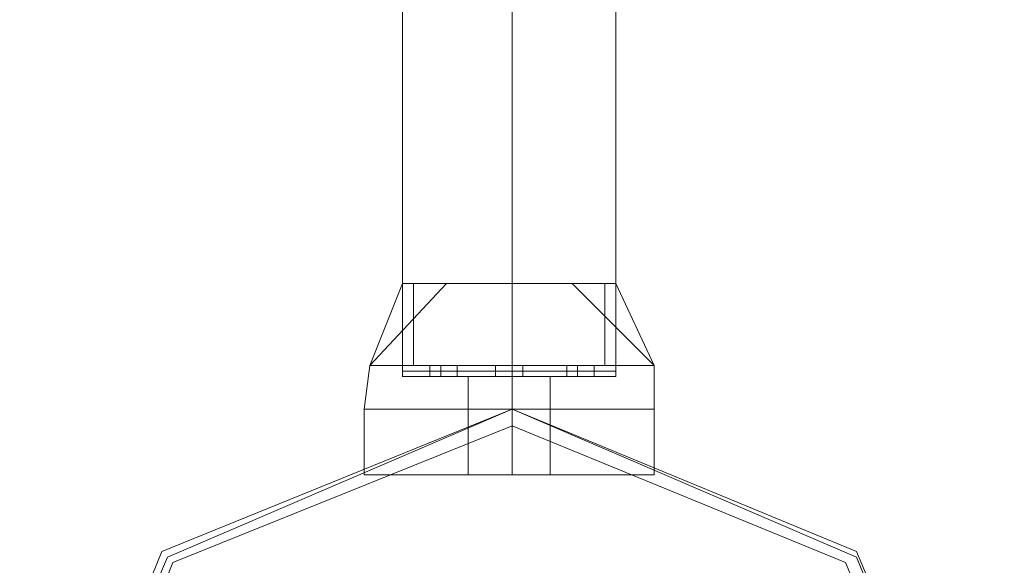
# Model space of a CAD drawing. Units: millimetres. Extents: x -2706 to 38, y -5358 to 3548.
# Drawn here: x -1068 to -961, y 1031 to 1091 of the extents above; entities that cross this region are included whole.
import ezdxf

# ---------------------------------------------------------------- set-up
doc = ezdxf.new("R2010")
doc.units = ezdxf.units.MM
doc.header["$MEASUREMENT"] = 0

# ---------------------------------------------------------------- blocks, each defined once
blk = doc.blocks.new('WMF0')
at = {"color": 1, "lineweight": 0}
for points in [[(8.92086, -3.76671), (8.92086, -3.68932)], [(8.92086, -3.76671), (8.92086, -3.68932)], [(8.92086, -3.76671), (8.92086, -3.68932)], [(8.92086, -3.76671), (8.92086, -3.68932)], [(8.92086, -3.76671), (8.92086, -3.68932)], [(8.93324, -3.76671), (8.93324, -3.68932)], [(8.93324, -3.76671), (8.93324, -3.68932)], [(8.93324, -3.76671), (8.93324, -3.68932)], [(8.93324, -3.76671), (8.93324, -3.68932)], [(8.93324, -3.76671), (8.93324, -3.68932)], [(8.93324, -3.76671), (8.93324, -3.68932)], [(8.93324, -3.76671), (8.93324, -3.68932)], [(8.93324, -3.76671), (8.93324, -3.68932)], [(8.93324, -3.76671), (8.93324, -3.68932)], [(8.93324, -3.76671), (8.93324, -3.68932)], [(8.945, -3.76671), (8.945, -3.68932)], [(8.945, -3.76671), (8.945, -3.68932)], [(8.945, -3.76671), (8.945, -3.68932)], [(8.945, -3.76671), (8.945, -3.68932)], [(8.945, -3.76671), (8.945, -3.68932)], [(8.945, -3.76671), (8.94129, -3.76671), (8.93324, -3.76671), (8.92457, -3.76671), (8.92086, -3.76671)], [(8.92086, -3.76671), (8.92457, -3.76671), (8.93324, -3.76671), (8.94129, -3.76671), (8.945, -3.76671)], [(8.94129, -3.76671), (8.93324, -3.76671), (8.92457, -3.76671), (8.92086, -3.76671)], [(8.92086, -3.76671), (8.92457, -3.76671), (8.93324, -3.76671), (8.94129, -3.76671), (8.945, -3.76671)], [(8.94129, -3.76671), (8.93324, -3.76671), (8.92457, -3.76671), (8.92086, -3.76671)], [(8.945, -3.76671), (8.94129, -3.76671), (8.93324, -3.76671), (8.92457, -3.76671), (8.92086, -3.76671)], [(8.92086, -3.76671), (8.92457, -3.76671), (8.93324, -3.76671), (8.94129, -3.76671), (8.945, -3.76671)], [(8.94129, -3.76671), (8.93324, -3.76671), (8.92457, -3.76671), (8.92086, -3.76671)], [(8.92457, -3.76671), (8.93324, -3.76671), (8.94129, -3.76671), (8.945, -3.76671)], [(8.92457, -3.76671), (8.93324, -3.76671), (8.94129, -3.76671), (8.945, -3.76671)]]:
    blk.add_lwpolyline(points, dxfattribs=at)
at = {"color": 7, "lineweight": 0}
for points in [[(8.92581, -3.7568), (8.91714, -3.76609)], [(8.92086, -3.7568), (8.91714, -3.76609)], [(8.92581, -3.7568), (8.91714, -3.76609)], [(8.92581, -3.7568), (8.91714, -3.76609)], [(8.92086, -3.7568), (8.91714, -3.76609)], [(8.92581, -3.7568), (8.91714, -3.76609)], [(8.92581, -3.7568), (8.91714, -3.76609)], [(8.92086, -3.7568), (8.91714, -3.76609)], [(8.92581, -3.7568), (8.91714, -3.76609)], [(8.92581, -3.7568), (8.91714, -3.76609)], [(8.92086, -3.7568), (8.91714, -3.76609)], [(8.92581, -3.7568), (8.91714, -3.76609)], [(8.92581, -3.7568), (8.91714, -3.76609)], [(8.92086, -3.7568), (8.91714, -3.76609)], [(8.92581, -3.7568), (8.91714, -3.76609)], [(8.945, -3.7568), (8.94129, -3.7568), (8.93324, -3.7568), (8.92457, -3.7568), (8.92086, -3.7568)], [(8.92086, -3.76733), (8.92086, -3.7568)], [(8.92086, -3.7568), (8.92457, -3.7568), (8.93324, -3.7568), (8.94129, -3.7568), (8.945, -3.7568)], [(8.94129, -3.7568), (8.93324, -3.7568), (8.92457, -3.7568), (8.92086, -3.7568)], [(8.92086, -3.76733), (8.92086, -3.7568)], [(8.92086, -3.7568), (8.92457, -3.7568), (8.93324, -3.7568), (8.94129, -3.7568), (8.945, -3.7568)], [(8.94129, -3.7568), (8.93324, -3.7568), (8.92457, -3.7568), (8.92086, -3.7568)], [(8.92086, -3.76733), (8.92086, -3.7568)], [(8.945, -3.7568), (8.94129, -3.7568), (8.93324, -3.7568), (8.92457, -3.7568), (8.92086, -3.7568)], [(8.92086, -3.76733), (8.92086, -3.7568)], [(8.92086, -3.7568), (8.92457, -3.7568), (8.93324, -3.7568), (8.94129, -3.7568), (8.945, -3.7568)], [(8.94129, -3.7568), (8.93324, -3.7568), (8.92457, -3.7568), (8.92086, -3.7568)], [(8.92086, -3.76733), (8.92086, -3.7568)], [(8.92209, -3.76609), (8.92209, -3.7568)], [(8.92209, -3.76609), (8.92209, -3.7568)], [(8.92209, -3.76609), (8.92209, -3.7568)], [(8.92209, -3.76609), (8.92209, -3.7568)], [(8.92209, -3.76609), (8.92209, -3.7568)], [(8.92457, -3.7568), (8.93324, -3.7568), (8.94129, -3.7568), (8.945, -3.7568)], [(8.92457, -3.7568), (8.93324, -3.7568), (8.94129, -3.7568), (8.945, -3.7568)], [(8.93324, -3.76609), (8.93324, -3.7568)], [(8.93324, -3.76733), (8.93324, -3.7568)], [(8.93324, -3.76733), (8.93324, -3.7568)], [(8.93324, -3.76609), (8.93324, -3.7568)], [(8.93324, -3.76733), (8.93324, -3.7568)], [(8.93324, -3.76733), (8.93324, -3.7568)], [(8.93324, -3.76609), (8.93324, -3.7568)], [(8.93324, -3.76733), (8.93324, -3.7568)], [(8.93324, -3.76733), (8.93324, -3.7568)], [(8.93324, -3.76609), (8.93324, -3.7568)], [(8.93324, -3.76733), (8.93324, -3.7568)], [(8.93324, -3.76733), (8.93324, -3.7568)], [(8.93324, -3.76609), (8.93324, -3.7568)], [(8.93324, -3.76733), (8.93324, -3.7568)], [(8.93324, -3.76733), (8.93324, -3.7568)], [(8.94933, -3.76609), (8.94005, -3.7568)], [(8.94933, -3.76609), (8.94005, -3.7568)], [(8.94933, -3.76609), (8.94005, -3.7568)], [(8.94933, -3.76609), (8.94005, -3.7568)], [(8.94933, -3.76609), (8.94005, -3.7568)], [(8.94933, -3.76609), (8.94005, -3.7568)], [(8.94933, -3.76609), (8.94005, -3.7568)], [(8.94933, -3.76609), (8.94005, -3.7568)], [(8.94933, -3.76609), (8.94005, -3.7568)], [(8.94933, -3.76609), (8.94005, -3.7568)], [(8.94376, -3.76609), (8.94376, -3.7568)], [(8.94376, -3.76609), (8.94376, -3.7568)], [(8.94376, -3.76609), (8.94376, -3.7568)], [(8.94376, -3.76609), (8.94376, -3.7568)], [(8.94376, -3.76609), (8.94376, -3.7568)], [(8.94933, -3.76609), (8.945, -3.7568)], [(8.945, -3.76733), (8.945, -3.7568)], [(8.94933, -3.76609), (8.945, -3.7568)], [(8.945, -3.76733), (8.945, -3.7568)], [(8.94933, -3.76609), (8.945, -3.7568)], [(8.945, -3.76733), (8.945, -3.7568)], [(8.94933, -3.76609), (8.945, -3.7568)], [(8.945, -3.76733), (8.945, -3.7568)], [(8.94933, -3.76609), (8.945, -3.7568)], [(8.945, -3.76733), (8.945, -3.7568)], [(8.91652, -3.77104), (8.91714, -3.76609)], [(8.91652, -3.77104), (8.91714, -3.76609)], [(8.91652, -3.77104), (8.91714, -3.76609)], [(8.91652, -3.77104), (8.91714, -3.76609)], [(8.91652, -3.77104), (8.91714, -3.76609)], [(8.94933, -3.76609), (8.94438, -3.76609), (8.93324, -3.76609), (8.92147, -3.76609), (8.91714, -3.76609)], [(8.91714, -3.76609), (8.92147, -3.76609), (8.93324, -3.76609), (8.94438, -3.76609), (8.94933, -3.76609)], [(8.94438, -3.76609), (8.93324, -3.76609), (8.92147, -3.76609), (8.91714, -3.76609)], [(8.91714, -3.76609), (8.92147, -3.76609), (8.93324, -3.76609), (8.94438, -3.76609), (8.94933, -3.76609)], [(8.94438, -3.76609), (8.93324, -3.76609), (8.92147, -3.76609), (8.91714, -3.76609)], [(8.94933, -3.76609), (8.94438, -3.76609), (8.93324, -3.76609), (8.92147, -3.76609), (8.91714, -3.76609)], [(8.91714, -3.76609), (8.92147, -3.76609), (8.93324, -3.76609), (8.94438, -3.76609), (8.94933, -3.76609)], [(8.94438, -3.76609), (8.93324, -3.76609), (8.92147, -3.76609), (8.91714, -3.76609)], [(8.92147, -3.76609), (8.93324, -3.76609), (8.94438, -3.76609), (8.94933, -3.76609)], [(8.92147, -3.76609), (8.93324, -3.76609), (8.94438, -3.76609), (8.94933, -3.76609)], [(8.92395, -3.76609), (8.92519, -3.76609), (8.92643, -3.76609), (8.92705, -3.76609)], [(8.92643, -3.76609), (8.92519, -3.76609), (8.92395, -3.76609)], [(8.92395, -3.76733), (8.92395, -3.76609)], [(8.92705, -3.76609), (8.92643, -3.76609), (8.92519, -3.76609), (8.92395, -3.76609)], [(8.92395, -3.76609), (8.92519, -3.76609), (8.92643, -3.76609), (8.92705, -3.76609)], [(8.92395, -3.76733), (8.92395, -3.76609)], [(8.92705, -3.76609), (8.92643, -3.76609), (8.92519, -3.76609), (8.92395, -3.76609)], [(8.92395, -3.76609), (8.92519, -3.76609), (8.92643, -3.76609), (8.92705, -3.76609)], [(8.92395, -3.76733), (8.92395, -3.76609)], [(8.92395, -3.76609), (8.92519, -3.76609), (8.92643, -3.76609), (8.92705, -3.76609)], [(8.92643, -3.76609), (8.92519, -3.76609), (8.92395, -3.76609)], [(8.92395, -3.76733), (8.92395, -3.76609)], [(8.92705, -3.76609), (8.92643, -3.76609), (8.92519, -3.76609), (8.92395, -3.76609)], [(8.92395, -3.76609), (8.92519, -3.76609), (8.92643, -3.76609), (8.92705, -3.76609)], [(8.92395, -3.76733), (8.92395, -3.76609)], [(8.92519, -3.76733), (8.92519, -3.76609)], [(8.92519, -3.76733), (8.92519, -3.76609)], [(8.92519, -3.76733), (8.92519, -3.76609)], [(8.92519, -3.76733), (8.92519, -3.76609)], [(8.92519, -3.76733), (8.92519, -3.76609)], [(8.92519, -3.76733), (8.92519, -3.76609)], [(8.92519, -3.76733), (8.92519, -3.76609)], [(8.92519, -3.76733), (8.92519, -3.76609)], [(8.92519, -3.76733), (8.92519, -3.76609)], [(8.92519, -3.76733), (8.92519, -3.76609)], [(8.92705, -3.76733), (8.92705, -3.76609)], [(8.92705, -3.76733), (8.92705, -3.76609)], [(8.92705, -3.76733), (8.92705, -3.76609)], [(8.92705, -3.76733), (8.92705, -3.76609)], [(8.92705, -3.76733), (8.92705, -3.76609)], [(8.93138, -3.76609), (8.932, -3.76609), (8.93324, -3.76609), (8.93386, -3.76609), (8.93448, -3.76609)], [(8.93386, -3.76609), (8.93324, -3.76609), (8.932, -3.76609), (8.93138, -3.76609)], [(8.93138, -3.76609), (8.932, -3.76609), (8.93324, -3.76609), (8.93386, -3.76609), (8.93448, -3.76609)], [(8.93386, -3.76609), (8.93324, -3.76609), (8.932, -3.76609), (8.93138, -3.76609)], [(8.93138, -3.76733), (8.93138, -3.76609)], [(8.93138, -3.76733), (8.93138, -3.76609)], [(8.93448, -3.76609), (8.93386, -3.76609), (8.93324, -3.76609), (8.932, -3.76609), (8.93138, -3.76609)], [(8.93448, -3.76609), (8.93386, -3.76609), (8.93324, -3.76609), (8.932, -3.76609), (8.93138, -3.76609)], [(8.93138, -3.76733), (8.93138, -3.76609)], [(8.93138, -3.76733), (8.93138, -3.76609)], [(8.93448, -3.76609), (8.93386, -3.76609), (8.93324, -3.76609), (8.932, -3.76609), (8.93138, -3.76609)], [(8.93448, -3.76609), (8.93386, -3.76609), (8.93324, -3.76609), (8.932, -3.76609), (8.93138, -3.76609)], [(8.93138, -3.76733), (8.93138, -3.76609)], [(8.93138, -3.76733), (8.93138, -3.76609)], [(8.93138, -3.76609), (8.932, -3.76609), (8.93324, -3.76609), (8.93386, -3.76609), (8.93448, -3.76609)], [(8.93386, -3.76609), (8.93324, -3.76609), (8.932, -3.76609), (8.93138, -3.76609)], [(8.93138, -3.76609), (8.932, -3.76609), (8.93324, -3.76609), (8.93386, -3.76609), (8.93448, -3.76609)], [(8.93386, -3.76609), (8.93324, -3.76609), (8.932, -3.76609), (8.93138, -3.76609)], [(8.93138, -3.76733), (8.93138, -3.76609)], [(8.93138, -3.76733), (8.93138, -3.76609)], [(8.93448, -3.76609), (8.93386, -3.76609), (8.93324, -3.76609), (8.932, -3.76609), (8.93138, -3.76609)], [(8.93448, -3.76609), (8.93386, -3.76609), (8.93324, -3.76609), (8.932, -3.76609), (8.93138, -3.76609)], [(8.93138, -3.76733), (8.93138, -3.76609)], [(8.93138, -3.76733), (8.93138, -3.76609)], [(8.932, -3.76609), (8.93324, -3.76609), (8.93386, -3.76609), (8.93448, -3.76609)], [(8.932, -3.76609), (8.93324, -3.76609), (8.93386, -3.76609), (8.93448, -3.76609)], [(8.932, -3.76609), (8.93324, -3.76609), (8.93386, -3.76609), (8.93448, -3.76609)], [(8.932, -3.76609), (8.93324, -3.76609), (8.93386, -3.76609), (8.93448, -3.76609)], [(8.932, -3.76609), (8.93324, -3.76609), (8.93386, -3.76609), (8.93448, -3.76609)], [(8.932, -3.76609), (8.93324, -3.76609), (8.93386, -3.76609), (8.93448, -3.76609)], [(8.93324, -3.76733), (8.93324, -3.76609)], [(8.93324, -3.76733), (8.93324, -3.76609)], [(8.93324, -3.76733), (8.93324, -3.76609)], [(8.93324, -3.76733), (8.93324, -3.76609)], [(8.93324, -3.77104), (8.93324, -3.76609)], [(8.93324, -3.77104), (8.93324, -3.76609)], [(8.93324, -3.76733), (8.93324, -3.76609)], [(8.93324, -3.76733), (8.93324, -3.76609)], [(8.93324, -3.76733), (8.93324, -3.76609)], [(8.93324, -3.76733), (8.93324, -3.76609)], [(8.93324, -3.77104), (8.93324, -3.76609)], [(8.93324, -3.77104), (8.93324, -3.76609)], [(8.93324, -3.76733), (8.93324, -3.76609)], [(8.93324, -3.76733), (8.93324, -3.76609)], [(8.93324, -3.76733), (8.93324, -3.76609)], [(8.93324, -3.76733), (8.93324, -3.76609)], [(8.93324, -3.77104), (8.93324, -3.76609)], [(8.93324, -3.77104), (8.93324, -3.76609)], [(8.93324, -3.76733), (8.93324, -3.76609)], [(8.93324, -3.76733), (8.93324, -3.76609)], [(8.93324, -3.76733), (8.93324, -3.76609)], [(8.93324, -3.76733), (8.93324, -3.76609)], [(8.93324, -3.77104), (8.93324, -3.76609)], [(8.93324, -3.77104), (8.93324, -3.76609)], [(8.93324, -3.76733), (8.93324, -3.76609)], [(8.93324, -3.76733), (8.93324, -3.76609)], [(8.93324, -3.76733), (8.93324, -3.76609)], [(8.93324, -3.76733), (8.93324, -3.76609)], [(8.93324, -3.77104), (8.93324, -3.76609)], [(8.93324, -3.77104), (8.93324, -3.76609)], [(8.93448, -3.76733), (8.93448, -3.76609)], [(8.93448, -3.76733), (8.93448, -3.76609)], [(8.93448, -3.76733), (8.93448, -3.76609)], [(8.93448, -3.76733), (8.93448, -3.76609)], [(8.93448, -3.76733), (8.93448, -3.76609)], [(8.93448, -3.76733), (8.93448, -3.76609)], [(8.93448, -3.76733), (8.93448, -3.76609)], [(8.93448, -3.76733), (8.93448, -3.76609)], [(8.93448, -3.76733), (8.93448, -3.76609)], [(8.93448, -3.76733), (8.93448, -3.76609)], [(8.93943, -3.76609), (8.94067, -3.76609), (8.94191, -3.76609), (8.94252, -3.76609)], [(8.94191, -3.76609), (8.94067, -3.76609), (8.93943, -3.76609)], [(8.93943, -3.76733), (8.93943, -3.76609)], [(8.94252, -3.76609), (8.94191, -3.76609), (8.94067, -3.76609), (8.93943, -3.76609)], [(8.93943, -3.76609), (8.94067, -3.76609), (8.94191, -3.76609), (8.94252, -3.76609)], [(8.93943, -3.76733), (8.93943, -3.76609)], [(8.94252, -3.76609), (8.94191, -3.76609), (8.94067, -3.76609), (8.93943, -3.76609)], [(8.93943, -3.76609), (8.94067, -3.76609), (8.94191, -3.76609), (8.94252, -3.76609)], [(8.93943, -3.76733), (8.93943, -3.76609)], [(8.93943, -3.76609), (8.94067, -3.76609), (8.94191, -3.76609), (8.94252, -3.76609)], [(8.94191, -3.76609), (8.94067, -3.76609), (8.93943, -3.76609)], [(8.93943, -3.76733), (8.93943, -3.76609)], [(8.94252, -3.76609), (8.94191, -3.76609), (8.94067, -3.76609), (8.93943, -3.76609)], [(8.93943, -3.76609), (8.94067, -3.76609), (8.94191, -3.76609), (8.94252, -3.76609)], [(8.93943, -3.76733), (8.93943, -3.76609)], [(8.94067, -3.76733), (8.94067, -3.76609)], [(8.94067, -3.76733), (8.94067, -3.76609)], [(8.94067, -3.76733), (8.94067, -3.76609)], [(8.94067, -3.76733), (8.94067, -3.76609)], [(8.94067, -3.76733), (8.94067, -3.76609)], [(8.94067, -3.76733), (8.94067, -3.76609)], [(8.94067, -3.76733), (8.94067, -3.76609)], [(8.94067, -3.76733), (8.94067, -3.76609)], [(8.94067, -3.76733), (8.94067, -3.76609)], [(8.94067, -3.76733), (8.94067, -3.76609)], [(8.94252, -3.76733), (8.94252, -3.76609)], [(8.94252, -3.76733), (8.94252, -3.76609)], [(8.94252, -3.76733), (8.94252, -3.76609)], [(8.94252, -3.76733), (8.94252, -3.76609)], [(8.94252, -3.76733), (8.94252, -3.76609)], [(8.94933, -3.77104), (8.94933, -3.76609)], [(8.94933, -3.77104), (8.94933, -3.76609)], [(8.94933, -3.77104), (8.94933, -3.76609)], [(8.94933, -3.77104), (8.94933, -3.76609)], [(8.94933, -3.77104), (8.94933, -3.76609)], [(8.945, -3.76733), (8.94129, -3.76733), (8.93324, -3.76733), (8.92457, -3.76733), (8.92086, -3.76733)], [(8.92086, -3.76733), (8.92457, -3.76733), (8.93324, -3.76733), (8.94129, -3.76733), (8.945, -3.76733)], [(8.94129, -3.76733), (8.93324, -3.76733), (8.92457, -3.76733), (8.92086, -3.76733)], [(8.92086, -3.76733), (8.92457, -3.76733), (8.93324, -3.76733), (8.94129, -3.76733), (8.945, -3.76733)], [(8.94129, -3.76733), (8.93324, -3.76733), (8.92457, -3.76733), (8.92086, -3.76733)], [(8.945, -3.76733), (8.94129, -3.76733), (8.93324, -3.76733), (8.92457, -3.76733), (8.92086, -3.76733)], [(8.92086, -3.76733), (8.92457, -3.76733), (8.93324, -3.76733), (8.94129, -3.76733), (8.945, -3.76733)], [(8.94129, -3.76733), (8.93324, -3.76733), (8.92457, -3.76733), (8.92086, -3.76733)], [(8.92705, -3.76733), (8.92643, -3.76733), (8.92519, -3.76733), (8.92395, -3.76733)], [(8.92395, -3.76733), (8.92519, -3.76733), (8.92643, -3.76733), (8.92705, -3.76733)], [(8.92395, -3.76733), (8.92519, -3.76733), (8.92643, -3.76733), (8.92705, -3.76733)], [(8.92643, -3.76733), (8.92519, -3.76733), (8.92395, -3.76733)], [(8.92395, -3.76733), (8.92519, -3.76733), (8.92643, -3.76733), (8.92705, -3.76733)], [(8.92643, -3.76733), (8.92519, -3.76733), (8.92395, -3.76733)], [(8.92705, -3.76733), (8.92643, -3.76733), (8.92519, -3.76733), (8.92395, -3.76733)], [(8.92395, -3.76733), (8.92519, -3.76733), (8.92643, -3.76733), (8.92705, -3.76733)], [(8.92395, -3.76733), (8.92519, -3.76733), (8.92643, -3.76733), (8.92705, -3.76733)], [(8.92643, -3.76733), (8.92519, -3.76733), (8.92395, -3.76733)], [(8.92457, -3.76733), (8.93324, -3.76733), (8.94129, -3.76733), (8.945, -3.76733)], [(8.92457, -3.76733), (8.93324, -3.76733), (8.94129, -3.76733), (8.945, -3.76733)], [(8.93757, -3.76733), (8.93633, -3.76733), (8.93324, -3.76733), (8.93014, -3.76733), (8.92829, -3.76733)], [(8.92829, -3.77104), (8.92829, -3.76733)], [(8.92829, -3.76733), (8.93014, -3.76733), (8.93324, -3.76733), (8.93633, -3.76733), (8.93757, -3.76733)], [(8.93633, -3.76733), (8.93324, -3.76733), (8.93014, -3.76733), (8.92829, -3.76733)], [(8.92829, -3.77104), (8.92829, -3.76733)], [(8.92829, -3.76733), (8.93014, -3.76733), (8.93324, -3.76733), (8.93633, -3.76733), (8.93757, -3.76733)], [(8.93633, -3.76733), (8.93324, -3.76733), (8.93014, -3.76733), (8.92829, -3.76733)], [(8.92829, -3.77104), (8.92829, -3.76733)], [(8.93757, -3.76733), (8.93633, -3.76733), (8.93324, -3.76733), (8.93014, -3.76733), (8.92829, -3.76733)], [(8.92829, -3.77104), (8.92829, -3.76733)], [(8.92829, -3.76733), (8.93014, -3.76733), (8.93324, -3.76733), (8.93633, -3.76733), (8.93757, -3.76733)], [(8.93633, -3.76733), (8.93324, -3.76733), (8.93014, -3.76733), (8.92829, -3.76733)], [(8.92829, -3.77104), (8.92829, -3.76733)], [(8.93014, -3.76733), (8.93324, -3.76733), (8.93633, -3.76733), (8.93757, -3.76733)], [(8.93014, -3.76733), (8.93324, -3.76733), (8.93633, -3.76733), (8.93757, -3.76733)], [(8.93448, -3.76733), (8.93386, -3.76733), (8.93324, -3.76733), (8.932, -3.76733), (8.93138, -3.76733)], [(8.93448, -3.76733), (8.93386, -3.76733), (8.93324, -3.76733), (8.932, -3.76733), (8.93138, -3.76733)], [(8.93138, -3.76733), (8.932, -3.76733), (8.93324, -3.76733), (8.93386, -3.76733), (8.93448, -3.76733)], [(8.93386, -3.76733), (8.93324, -3.76733), (8.932, -3.76733), (8.93138, -3.76733)], [(8.93138, -3.76733), (8.932, -3.76733), (8.93324, -3.76733), (8.93386, -3.76733), (8.93448, -3.76733)], [(8.93386, -3.76733), (8.93324, -3.76733), (8.932, -3.76733), (8.93138, -3.76733)], [(8.93138, -3.76733), (8.932, -3.76733), (8.93324, -3.76733), (8.93386, -3.76733), (8.93448, -3.76733)], [(8.93386, -3.76733), (8.93324, -3.76733), (8.932, -3.76733), (8.93138, -3.76733)], [(8.93138, -3.76733), (8.932, -3.76733), (8.93324, -3.76733), (8.93386, -3.76733), (8.93448, -3.76733)], [(8.93386, -3.76733), (8.93324, -3.76733), (8.932, -3.76733), (8.93138, -3.76733)], [(8.93448, -3.76733), (8.93386, -3.76733), (8.93324, -3.76733), (8.932, -3.76733), (8.93138, -3.76733)], [(8.93448, -3.76733), (8.93386, -3.76733), (8.93324, -3.76733), (8.932, -3.76733), (8.93138, -3.76733)], [(8.93138, -3.76733), (8.932, -3.76733), (8.93324, -3.76733), (8.93386, -3.76733), (8.93448, -3.76733)], [(8.93386, -3.76733), (8.93324, -3.76733), (8.932, -3.76733), (8.93138, -3.76733)], [(8.93138, -3.76733), (8.932, -3.76733), (8.93324, -3.76733), (8.93386, -3.76733), (8.93448, -3.76733)], [(8.93386, -3.76733), (8.93324, -3.76733), (8.932, -3.76733), (8.93138, -3.76733)], [(8.932, -3.76733), (8.93324, -3.76733), (8.93386, -3.76733), (8.93448, -3.76733)], [(8.932, -3.76733), (8.93324, -3.76733), (8.93386, -3.76733), (8.93448, -3.76733)], [(8.932, -3.76733), (8.93324, -3.76733), (8.93386, -3.76733), (8.93448, -3.76733)], [(8.932, -3.76733), (8.93324, -3.76733), (8.93386, -3.76733), (8.93448, -3.76733)], [(8.93324, -3.77104), (8.93324, -3.76733)], [(8.93324, -3.77104), (8.93324, -3.76733)], [(8.93324, -3.77104), (8.93324, -3.76733)], [(8.93324, -3.77104), (8.93324, -3.76733)], [(8.93324, -3.77104), (8.93324, -3.76733)], [(8.93324, -3.77104), (8.93324, -3.76733)], [(8.93324, -3.77104), (8.93324, -3.76733)], [(8.93324, -3.77104), (8.93324, -3.76733)], [(8.93324, -3.77104), (8.93324, -3.76733)], [(8.93324, -3.77104), (8.93324, -3.76733)], [(8.93757, -3.77104), (8.93757, -3.76733)], [(8.93757, -3.77104), (8.93757, -3.76733)], [(8.93757, -3.77104), (8.93757, -3.76733)], [(8.93757, -3.77104), (8.93757, -3.76733)], [(8.93757, -3.77104), (8.93757, -3.76733)], [(8.94252, -3.76733), (8.94191, -3.76733), (8.94067, -3.76733), (8.93943, -3.76733)], [(8.93943, -3.76733), (8.94067, -3.76733), (8.94191, -3.76733), (8.94252, -3.76733)], [(8.93943, -3.76733), (8.94067, -3.76733), (8.94191, -3.76733), (8.94252, -3.76733)], [(8.94191, -3.76733), (8.94067, -3.76733), (8.93943, -3.76733)], [(8.93943, -3.76733), (8.94067, -3.76733), (8.94191, -3.76733), (8.94252, -3.76733)], [(8.94191, -3.76733), (8.94067, -3.76733), (8.93943, -3.76733)], [(8.94252, -3.76733), (8.94191, -3.76733), (8.94067, -3.76733), (8.93943, -3.76733)], [(8.93943, -3.76733), (8.94067, -3.76733), (8.94191, -3.76733), (8.94252, -3.76733)], [(8.93943, -3.76733), (8.94067, -3.76733), (8.94191, -3.76733), (8.94252, -3.76733)], [(8.94191, -3.76733), (8.94067, -3.76733), (8.93943, -3.76733)], [(8.94933, -3.77104), (8.94438, -3.77104), (8.93324, -3.77104), (8.92147, -3.77104), (8.91652, -3.77104)], [(8.91652, -3.77104), (8.92147, -3.77104), (8.93324, -3.77104), (8.94438, -3.77104), (8.94933, -3.77104)], [(8.94438, -3.77104), (8.93324, -3.77104), (8.92147, -3.77104), (8.91652, -3.77104)], [(8.91652, -3.77104), (8.92147, -3.77104), (8.93324, -3.77104), (8.94438, -3.77104), (8.94933, -3.77104)], [(8.94438, -3.77104), (8.93324, -3.77104), (8.92147, -3.77104), (8.91652, -3.77104)], [(8.94933, -3.77104), (8.94438, -3.77104), (8.93324, -3.77104), (8.92147, -3.77104), (8.91652, -3.77104)], [(8.91652, -3.77104), (8.91652, -3.77847)], [(8.91652, -3.77104), (8.92147, -3.77104), (8.93324, -3.77104), (8.94438, -3.77104), (8.94933, -3.77104)], [(8.94438, -3.77104), (8.93324, -3.77104), (8.92147, -3.77104), (8.91652, -3.77104)], [(8.91652, -3.77104), (8.91652, -3.77847)], [(8.91652, -3.77104), (8.92147, -3.77104), (8.93324, -3.77104), (8.94438, -3.77104), (8.94933, -3.77104)], [(8.94438, -3.77104), (8.93324, -3.77104), (8.92147, -3.77104), (8.91652, -3.77104)], [(8.91652, -3.77104), (8.91652, -3.77847)], [(8.94933, -3.77104), (8.94438, -3.77104), (8.93324, -3.77104), (8.92147, -3.77104), (8.91652, -3.77104)], [(8.91652, -3.77104), (8.91652, -3.77847)], [(8.94933, -3.77104), (8.94438, -3.77104), (8.93324, -3.77104), (8.92147, -3.77104), (8.91652, -3.77104)], [(8.91652, -3.77104), (8.92147, -3.77104), (8.93324, -3.77104), (8.94438, -3.77104), (8.94933, -3.77104)], [(8.94438, -3.77104), (8.93324, -3.77104), (8.92147, -3.77104), (8.91652, -3.77104)], [(8.91652, -3.77104), (8.91652, -3.77847)], [(8.91652, -3.77104), (8.92147, -3.77104), (8.93324, -3.77104), (8.94438, -3.77104), (8.94933, -3.77104)], [(8.94438, -3.77104), (8.93324, -3.77104), (8.92147, -3.77104), (8.91652, -3.77104)], [(8.92147, -3.77104), (8.93324, -3.77104), (8.94438, -3.77104), (8.94933, -3.77104)], [(8.92147, -3.77104), (8.93324, -3.77104), (8.94438, -3.77104), (8.94933, -3.77104)], [(8.92147, -3.77104), (8.93324, -3.77104), (8.94438, -3.77104), (8.94933, -3.77104)], [(8.92147, -3.77104), (8.93324, -3.77104), (8.94438, -3.77104), (8.94933, -3.77104)], [(8.93757, -3.77104), (8.93633, -3.77104), (8.93324, -3.77104), (8.93014, -3.77104), (8.92829, -3.77104)], [(8.92829, -3.77104), (8.93014, -3.77104), (8.93324, -3.77104), (8.93633, -3.77104), (8.93757, -3.77104)], [(8.93633, -3.77104), (8.93324, -3.77104), (8.93014, -3.77104), (8.92829, -3.77104)], [(8.92829, -3.77104), (8.93014, -3.77104), (8.93324, -3.77104), (8.93633, -3.77104), (8.93757, -3.77104)], [(8.93633, -3.77104), (8.93324, -3.77104), (8.93014, -3.77104), (8.92829, -3.77104)], [(8.93757, -3.77104), (8.93633, -3.77104), (8.93324, -3.77104), (8.93014, -3.77104), (8.92829, -3.77104)], [(8.92829, -3.77104), (8.92829, -3.77847)], [(8.92829, -3.77104), (8.93014, -3.77104), (8.93324, -3.77104), (8.93633, -3.77104), (8.93757, -3.77104)], [(8.93633, -3.77104), (8.93324, -3.77104), (8.93014, -3.77104), (8.92829, -3.77104)], [(8.92829, -3.77104), (8.92829, -3.77847)], [(8.92829, -3.77104), (8.93014, -3.77104), (8.93324, -3.77104), (8.93633, -3.77104), (8.93757, -3.77104)], [(8.93633, -3.77104), (8.93324, -3.77104), (8.93014, -3.77104), (8.92829, -3.77104)], [(8.92829, -3.77104), (8.92829, -3.77847)], [(8.93757, -3.77104), (8.93633, -3.77104), (8.93324, -3.77104), (8.93014, -3.77104), (8.92829, -3.77104)], [(8.92829, -3.77104), (8.92829, -3.77847)], [(8.93757, -3.77104), (8.93633, -3.77104), (8.93324, -3.77104), (8.93014, -3.77104), (8.92829, -3.77104)], [(8.92829, -3.77104), (8.93014, -3.77104), (8.93324, -3.77104), (8.93633, -3.77104), (8.93757, -3.77104)], [(8.93633, -3.77104), (8.93324, -3.77104), (8.93014, -3.77104), (8.92829, -3.77104)], [(8.92829, -3.77104), (8.92829, -3.77847)], [(8.92829, -3.77104), (8.93014, -3.77104), (8.93324, -3.77104), (8.93633, -3.77104), (8.93757, -3.77104)], [(8.93633, -3.77104), (8.93324, -3.77104), (8.93014, -3.77104), (8.92829, -3.77104)], [(8.93014, -3.77104), (8.93324, -3.77104), (8.93633, -3.77104), (8.93757, -3.77104)], [(8.93014, -3.77104), (8.93324, -3.77104), (8.93633, -3.77104), (8.93757, -3.77104)], [(8.93014, -3.77104), (8.93324, -3.77104), (8.93633, -3.77104), (8.93757, -3.77104)], [(8.93014, -3.77104), (8.93324, -3.77104), (8.93633, -3.77104), (8.93757, -3.77104)], [(8.93324, -3.7729), (8.93324, -3.77104)], [(8.93324, -3.77104), (8.93324, -3.77847)], [(8.93324, -3.77104), (8.93324, -3.77847)], [(8.93324, -3.77104), (8.93324, -3.77847)], [(8.93324, -3.77104), (8.93324, -3.77847)], [(8.93324, -3.77104), (8.93324, -3.77847)], [(8.93324, -3.77104), (8.93324, -3.77847)], [(8.93324, -3.77104), (8.93324, -3.77847)], [(8.93324, -3.77104), (8.93324, -3.77847)], [(8.93324, -3.77104), (8.93324, -3.77847)], [(8.93324, -3.77104), (8.93324, -3.77847)], [(8.93324, -3.77104), (8.93324, -3.77847)], [(8.93324, -3.77104), (8.93324, -3.77847)], [(8.93324, -3.77104), (8.93324, -3.77847)], [(8.93324, -3.77104), (8.93324, -3.77847)], [(8.93324, -3.77104), (8.93324, -3.77847)], [(8.93324, -3.77104), (8.93324, -3.77847)], [(8.93324, -3.77104), (8.93324, -3.77847)], [(8.93324, -3.77104), (8.93324, -3.77847)], [(8.93324, -3.77104), (8.93324, -3.77847)], [(8.93324, -3.77104), (8.93324, -3.77847)], [(8.93757, -3.77104), (8.93757, -3.77847)], [(8.93757, -3.77104), (8.93757, -3.77847)], [(8.93757, -3.77104), (8.93757, -3.77847)], [(8.93757, -3.77104), (8.93757, -3.77847)], [(8.93757, -3.77104), (8.93757, -3.77847)], [(8.94933, -3.77104), (8.94933, -3.77847)], [(8.94933, -3.77104), (8.94933, -3.77847)], [(8.94933, -3.77104), (8.94933, -3.77847)], [(8.94933, -3.77104), (8.94933, -3.77847)], [(8.94933, -3.77104), (8.94933, -3.77847)], [(8.94933, -3.77847), (8.94438, -3.77847), (8.93324, -3.77847), (8.92147, -3.77847), (8.91652, -3.77847)], [(8.91652, -3.77847), (8.92147, -3.77847), (8.93324, -3.77847), (8.94438, -3.77847), (8.94933, -3.77847)], [(8.94438, -3.77847), (8.93324, -3.77847), (8.92147, -3.77847), (8.91652, -3.77847)], [(8.91652, -3.77847), (8.92147, -3.77847), (8.93324, -3.77847), (8.94438, -3.77847), (8.94933, -3.77847)], [(8.94438, -3.77847), (8.93324, -3.77847), (8.92147, -3.77847), (8.91652, -3.77847)], [(8.94933, -3.77847), (8.94438, -3.77847), (8.93324, -3.77847), (8.92147, -3.77847), (8.91652, -3.77847)], [(8.91652, -3.77847), (8.92147, -3.77847), (8.93324, -3.77847), (8.94438, -3.77847), (8.94933, -3.77847)], [(8.94438, -3.77847), (8.93324, -3.77847), (8.92147, -3.77847), (8.91652, -3.77847)], [(8.92147, -3.77847), (8.93324, -3.77847), (8.94438, -3.77847), (8.94933, -3.77847)], [(8.92147, -3.77847), (8.93324, -3.77847), (8.94438, -3.77847), (8.94933, -3.77847)], [(8.92829, -3.77847), (8.93014, -3.77847), (8.93324, -3.77847), (8.93633, -3.77847), (8.93757, -3.77847)], [(8.93633, -3.77847), (8.93324, -3.77847), (8.93014, -3.77847), (8.92829, -3.77847)], [(8.93757, -3.77847), (8.93633, -3.77847), (8.93324, -3.77847), (8.93014, -3.77847), (8.92829, -3.77847)], [(8.93757, -3.77847), (8.93633, -3.77847), (8.93324, -3.77847), (8.93014, -3.77847), (8.92829, -3.77847)], [(8.92829, -3.77847), (8.93014, -3.77847), (8.93324, -3.77847), (8.93633, -3.77847), (8.93757, -3.77847)], [(8.93633, -3.77847), (8.93324, -3.77847), (8.93014, -3.77847), (8.92829, -3.77847)], [(8.93757, -3.77847), (8.93633, -3.77847), (8.93324, -3.77847), (8.93014, -3.77847), (8.92829, -3.77847)], [(8.93014, -3.77847), (8.93324, -3.77847), (8.93633, -3.77847), (8.93757, -3.77847)], [(8.93014, -3.77847), (8.93324, -3.77847), (8.93633, -3.77847), (8.93757, -3.77847)], [(8.93014, -3.77847), (8.93324, -3.77847), (8.93633, -3.77847), (8.93757, -3.77847)]]:
    blk.add_lwpolyline(points, dxfattribs=at)
at = {"color": 4, "lineweight": 0}
for points in [[(8.98896, -3.82676), (8.97224, -3.78714), (8.93324, -3.77104), (8.89361, -3.78714), (8.87752, -3.82676), (8.89361, -3.86639), (8.93324, -3.88248), (8.97224, -3.86639), (8.98896, -3.82676)], [(8.87752, -3.82676), (8.89361, -3.78714), (8.93324, -3.77104), (8.97224, -3.78714), (8.98896, -3.82676), (8.97224, -3.86639), (8.93324, -3.88248), (8.89361, -3.86639), (8.87752, -3.82676)]]:
    blk.add_lwpolyline(points, close=True, dxfattribs=at)
at = {"color": 7, "lineweight": 0}
for points in [[(8.87752, -3.82676), (8.89361, -3.78714), (8.93324, -3.77104), (8.97224, -3.78714), (8.98896, -3.82676), (8.97224, -3.86639), (8.93324, -3.88248), (8.89361, -3.86639), (8.87752, -3.82676)], [(8.98896, -3.82676), (8.97224, -3.78714), (8.93324, -3.77104), (8.89361, -3.78714), (8.87752, -3.82676), (8.89361, -3.86639), (8.93324, -3.88248), (8.97224, -3.86639), (8.98896, -3.82676)], [(8.87752, -3.82676), (8.89423, -3.78776), (8.93324, -3.77104), (8.97224, -3.78776), (8.98834, -3.82676), (8.97224, -3.86577), (8.93324, -3.88186), (8.89423, -3.86577), (8.87752, -3.82676)], [(8.87937, -3.82676), (8.89485, -3.78838), (8.93324, -3.7729), (8.971, -3.78838), (8.9871, -3.82676), (8.971, -3.86453), (8.93324, -3.88062), (8.89485, -3.86453), (8.87937, -3.82676)]]:
    blk.add_lwpolyline(points, close=True, dxfattribs=at)
at = {"color": 1, "lineweight": 0}
blk.add_lwpolyline([(8.93324, -3.77104), (8.89361, -3.78714), (8.87752, -3.82676), (8.89361, -3.86639), (8.93324, -3.88248), (8.97224, -3.86639), (8.98896, -3.82676), (8.97224, -3.78714), (8.93324, -3.77104)], close=True, dxfattribs=at)

msp = doc.modelspace()

# ---------------------------------------------------------------- block references
at = {"xscale": 966.544835373661, "yscale": 966.5448353736601, "zscale": 966.5448353736605}
msp.add_blockref('WMF0', (-9648.85, 4693.21), dxfattribs=at)

doc.saveas('drawing.dxf')
